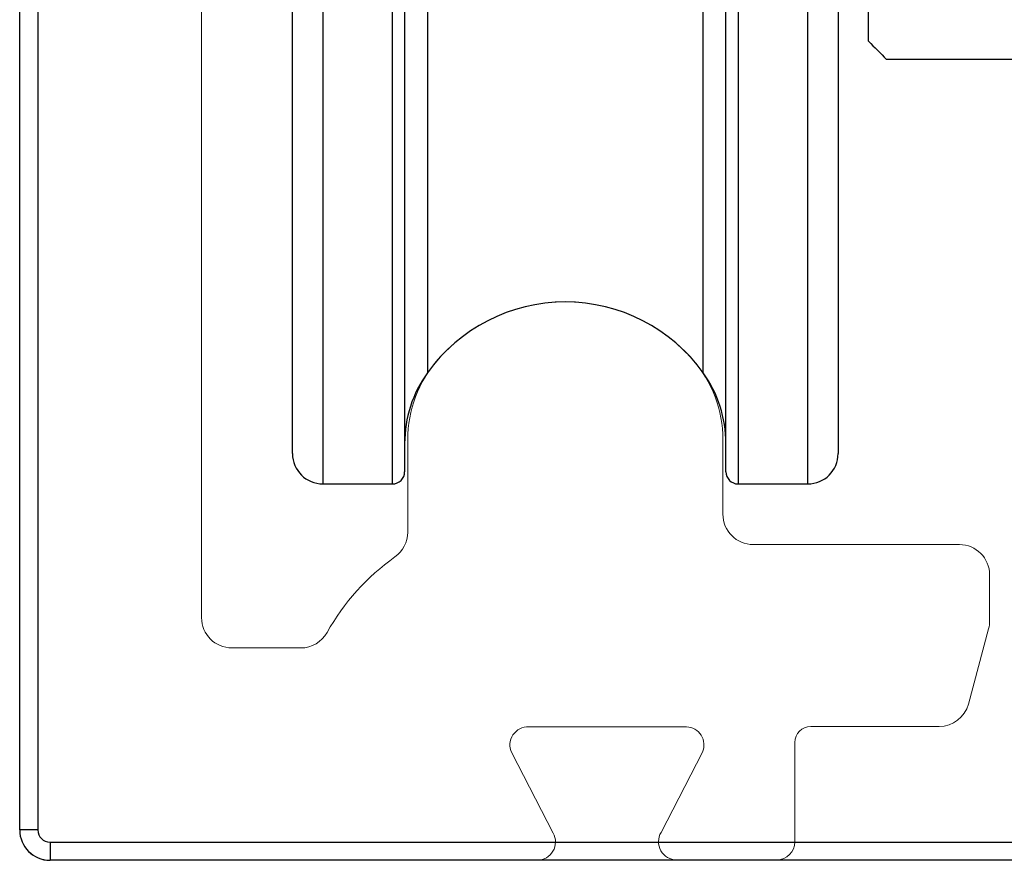
# Model space of a CAD drawing. Units: millimetres. Extents: x 50 to 988, y 30 to 683.
# Drawn here: x 870 to 886, y 509 to 523 of the extents above; entities that cross this region are included whole.
import ezdxf

# ---------------------------------------------------------------- set-up
doc = ezdxf.new("R2010")
doc.units = ezdxf.units.MM
doc.layers.add('Helaform', color=7, linetype='Continuous', lineweight=15)

# ---------------------------------------------------------------- blocks, each defined once
blk = doc.blocks.new('10202 Track (end)')
at = {"layer": 'Helaform', "color": 7, "linetype": 'Continuous', "lineweight": 15}
for p, q in [((-24, -4.307), (-24, -52.499)), ((-21, -48.999), (-21, -7)), ((-17.6, -46.065), (-17.6, -47.591)), ((-12.4, -47.294), (-12.4, -46.065)), ((-8.5, -47.794), (-11.9, -47.794)), ((-8, -49.054), (-8, -48.294)), ((-8.35, -50.424), (-8.017, -49.183)), ((-19.365, -49.499), (-20.5, -49.499)), ((-15.6, -50.799), (-13, -50.799)), ((-10.949, -50.794), (-8.833, -50.794)), ((-11.213, -52.694), (-11.213, -51.058)), ((-15.201, -52.552), (-15.884, -51.227)), ((-12.737, -51.216), (-13.42, -52.541)), ((-23.5, -52.999), (-15.462, -52.999)), ((-13.163, -52.994), (-11.513, -52.994))]:
    blk.add_line(p, q, dxfattribs=at)
for centre, radius, start, end in [((-15, -46.594), 2.8, 41.4096, 138.5904), ((-15.6, -46.065), 2, 138.5904, 180), ((-14.4, -46.065), 2, 0, 41.4096), ((-11.9, -47.294), 0.5, 180, 270), ((-18.1, -47.591), 0.5, 305.3424, 0), ((-8.5, -48.294), 0.5, 0, 90), ((-15.613, -51.099), 3.8, 125.3424, 150.7704), ((-20.5, -48.999), 0.5, 180, 270), ((-8.5, -49.054), 0.5, 345, 0), ((-19.365, -48.999), 0.5, 270, 330.7704), ((-8.833, -50.294), 0.5, 270, 345), ((-15.613, -51.099), 0.3, 87.5901, 205.2596), ((-13.013, -51.099), 0.3, 336.9193, 87.5901), ((-10.949, -51.058), 0.264, 90, 180), ((-23.5, -52.499), 0.5, 180, 270), ((-15.462, -52.699), 0.3, 270, 29.394), ((-13.162, -52.694), 0.3, 149.2633, 269.8907), ((-11.513, -52.694), 0.3, 270, 0)]:
    blk.add_arc(centre, radius, start, end, dxfattribs=at)
blk = doc.blocks.new('10240 + 40102 Hanger + Plate (end)')
at = {"layer": 'Helaform', "color": 8, "linetype": 'Continuous', "lineweight": 25}
for p, q in [((-17.85, 25.268), (-17.85, 59.268)), ((-12.15, 59.268), (-12.15, 25.271)), ((-11, 25.268), (-11, 59.268)), ((-17.275, 57.436), (-17.275, 27.101)), ((-12.725, 27.101), (-12.725, 57.436)), ((-19, 42.56), (-19, 25.268)), ((-12.15, 25.271), (-12.15, 25.268))]:
    blk.add_line(p, q, dxfattribs=at)
at = {"layer": 'Helaform', "color": 7, "linetype": 'Continuous', "lineweight": 25}
for p, q in [((-17.65, 59.068), (-17.65, 25.468)), ((-12.35, 25.468), (-12.35, 59.068)), ((-10.5, 58.768), (-10.5, 25.768)), ((-19.5, 25.768), (-19.5, 42.551)), ((-19, 25.268), (-17.85, 25.268)), ((-12.15, 25.268), (-11, 25.268))]:
    blk.add_line(p, q, dxfattribs=at)
for centre, radius, start, end in [((-15, 25.468), 2.8, 35.6591, 144.3409), ((-15.65, 25.935), 2, 144.3409, 180), ((-14.35, 25.935), 2, 0, 35.6591), ((-19, 25.768), 0.5, 180, 270), ((-11, 25.768), 0.5, 270, 0), ((-17.85, 25.468), 0.2, 270, 0), ((-12.15, 25.468), 0.2, 180, 270)]:
    blk.add_arc(centre, radius, start, end, dxfattribs=at)
for points in [[(-10, 32.568), (-10, 33.295), (-10, 34.039), (-10, 35.563), (-10, 36.341), (-10, 37.547), (-10, 37.956), (-10, 38.79), (-10, 39.218), (-10, 40.514), (-10, 41.389), (-10, 42.725), (-10, 43.174), (-10, 44.056), (-10, 44.49), (-10, 45.777), (-10, 46.62), (-10, 48.23), (-10, 49.003), (-10, 50.511), (-10, 51.246), (-10, 51.968)], [(9.7, 32.268), (8.973, 32.268), (8.229, 32.268), (6.706, 32.268), (5.928, 32.268), (4.721, 32.268), (4.313, 32.268), (3.478, 32.268), (3.05, 32.268), (1.755, 32.268), (0.879, 32.268), (-0.456, 32.268), (-0.906, 32.268), (-1.787, 32.268), (-2.221, 32.268), (-3.509, 32.268), (-4.352, 32.268), (-5.961, 32.268), (-6.734, 32.268), (-8.242, 32.268), (-8.977, 32.268), (-9.7, 32.268)]]:
    blk.add_open_spline(points, degree=3, knots=[0, 0, 0, 0, 0.125, 0.125, 0.25, 0.25, 0.3125, 0.3125, 0.375, 0.375, 0.5, 0.5, 0.5625, 0.5625, 0.625, 0.625, 0.75, 0.75, 0.875, 0.875, 1, 1, 1, 1], dxfattribs=at)
blk.add_open_spline([(-10, 32.568), (-9.9, 32.468), (-9.8, 32.368), (-9.7, 32.268)], degree=3, dxfattribs=at)
blk = doc.blocks.new('10285 End cap (end)')
at = {"layer": 'Helaform', "color": 7, "linetype": 'Continuous', "lineweight": 25}
for p, q in [((-24, -52.5), (-24, -4.308)), ((-23.7, -4.308), (-23.7, -52.5)), ((-23.7, -52.5), (-24, -52.5)), ((-23.5, -52.7), (-23.5, -53)), ((-23.5, -52.7), (23.5, -52.7)), ((23.5, -53), (-23.5, -53))]:
    blk.add_line(p, q, dxfattribs=at)
for radius in [0.5, 0.2]:
    blk.add_arc((-23.5, -52.5), radius, 180, 270, dxfattribs=at)

msp = doc.modelspace()

# ---------------------------------------------------------------- block references
at = {"layer": 'Helaform'}
for name, p in [('10202 Track (end)', (894.166, 562.351)), ('10285 End cap (end)', (894.166, 562.351)), ('10240 + 40102 Hanger + Plate (end)', (894.166, 490.288))]:
    msp.add_blockref(name, p, dxfattribs=at)

doc.saveas('drawing.dxf')
